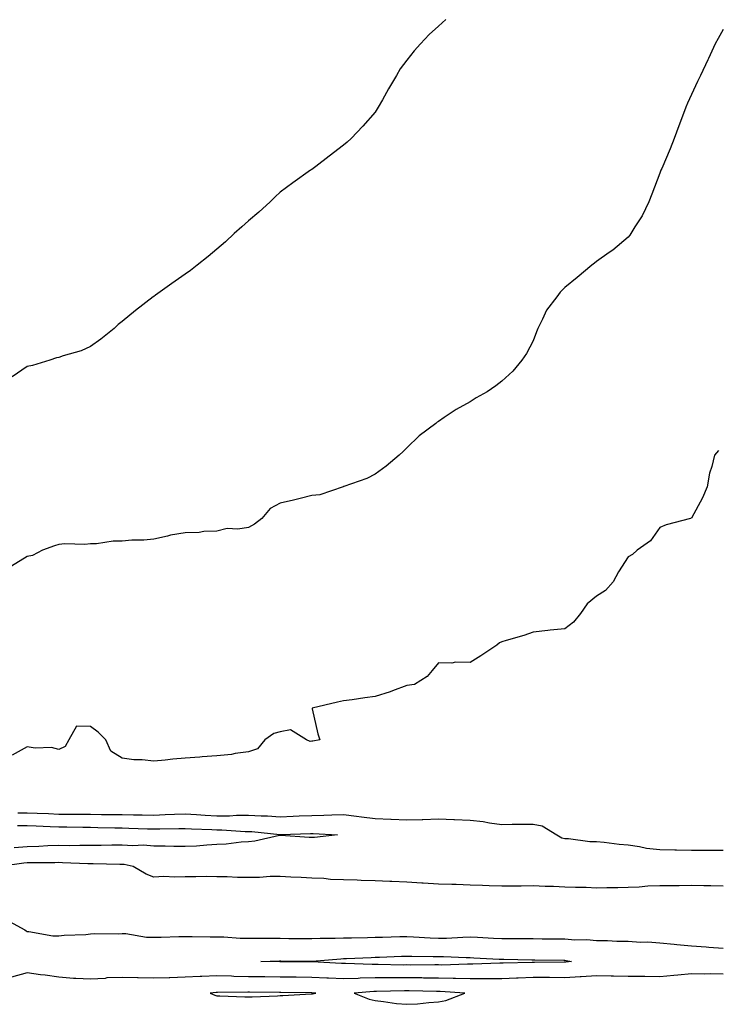
# Model space of a CAD drawing. Units: inches. Extents: x 878723 to 881363, y 7289978 to 7292618.
# Drawn here: x 880176 to 880397, y 7291288 to 7291600 of the extents above; entities that cross this region are included whole.
import ezdxf

# ---------------------------------------------------------------- set-up
doc = ezdxf.new("R2010")
doc.units = ezdxf.units.IN
doc.header["$MEASUREMENT"] = 0
doc.layers.add('Contour_87877289', color=7, linetype='Continuous', true_color=0xf9d43b)

msp = doc.modelspace()

# ---------------------------------------------------------------- linework, layer by layer
at = {"layer": 'Contour_87877289'}
for points in [[(880310.43, 7291599.55, 3337), (880308.05, 7291597.48, 3337), (880305.12, 7291594.85, 3337), (880302.4, 7291591.92, 3337), (880300.35, 7291589.62, 3337), (880298.05, 7291586.74, 3337), (880296, 7291583.97, 3337), (880294.76, 7291581.92, 3337), (880292.27, 7291577.7, 3337), (880290.35, 7291574.22, 3337), (880289.06, 7291571.92, 3337), (880288.68, 7291571.3, 3337), (880288.05, 7291570.33, 3337), (880284.16, 7291565.82, 3337), (880280.5, 7291561.92, 3337), (880279.21, 7291560.76, 3337), (880278.05, 7291559.88, 3337), (880273.56, 7291556.41, 3337), (880269.3, 7291553.17, 3337), (880268.05, 7291552.21, 3337), (880267.88, 7291552.1, 3337), (880267.65, 7291551.92, 3337), (880262.04, 7291547.93, 3337), (880258.05, 7291545, 3337), (880256.46, 7291543.5, 3337), (880254.9, 7291541.92, 3337), (880251.25, 7291538.72, 3337), (880248.05, 7291535.95, 3337), (880245.89, 7291534.08, 3337), (880243.49, 7291531.92, 3337), (880240.7, 7291529.27, 3337), (880238.05, 7291527.01, 3337), (880235.31, 7291524.66, 3337), (880231.78, 7291521.92, 3337), (880229.71, 7291520.26, 3337), (880228.05, 7291519.13, 3337), (880223.82, 7291516.15, 3337), (880218.61, 7291512.49, 3337), (880218.05, 7291512.09, 3337), (880217.95, 7291512.02, 3337), (880217.84, 7291511.92, 3337), (880212.33, 7291507.64, 3337), (880208.05, 7291504.19, 3337), (880206.81, 7291503.16, 3337), (880205.52, 7291501.92, 3337), (880201.36, 7291498.61, 3337), (880198.05, 7291496.22, 3337), (880195.12, 7291494.85, 3337), (880189.44, 7291493.32, 3337), (880188.05, 7291492.81, 3337), (880187.3, 7291492.67, 3337), (880185.22, 7291491.92, 3337), (880179.72, 7291490.25, 3337), (880178.05, 7291489.88, 3337), (880173.34, 7291486.63, 3337)], [(880398.05, 7291596.45, 3338), (880396.45, 7291593.52, 3338), (880395.58, 7291591.92, 3338), (880393.41, 7291587.28, 3338), (880393.18, 7291586.79, 3338), (880390.85, 7291581.92, 3338), (880389.98, 7291579.99, 3338), (880388.05, 7291575.85, 3338), (880386.79, 7291573.18, 3338), (880386.24, 7291571.92, 3338), (880385.19, 7291569.06, 3338), (880384.03, 7291565.94, 3338), (880382.6, 7291561.92, 3338), (880381.29, 7291558.68, 3338), (880378.64, 7291552.51, 3338), (880378.39, 7291551.92, 3338), (880378.3, 7291551.67, 3338), (880378.05, 7291550.97, 3338), (880375.57, 7291544.4, 3338), (880374.55, 7291541.92, 3338), (880372.43, 7291537.55, 3338), (880370.17, 7291534.04, 3338), (880368.89, 7291531.92, 3338), (880368.58, 7291531.38, 3338), (880368.05, 7291530.84, 3338), (880363.23, 7291526.73, 3338), (880362.08, 7291525.95, 3338), (880358.05, 7291523.09, 3338), (880357.35, 7291522.62, 3338), (880356.5, 7291521.92, 3338), (880351.87, 7291518.09, 3338), (880348.05, 7291514.9, 3338), (880346.56, 7291513.41, 3338), (880345.47, 7291511.92, 3338), (880342.25, 7291507.71, 3338), (880340.98, 7291504.85, 3338), (880339.43, 7291501.92, 3338), (880339.05, 7291500.92, 3338), (880338.05, 7291498.08, 3338), (880335.9, 7291494.07, 3338), (880334.4, 7291491.92, 3338), (880331.54, 7291488.43, 3338), (880328.05, 7291485.24, 3338), (880326.2, 7291483.78, 3338), (880323.49, 7291481.92, 3338), (880319.98, 7291479.99, 3338), (880318.05, 7291478.77, 3338), (880313.63, 7291476.34, 3338), (880309.92, 7291473.79, 3338), (880308.05, 7291472.56, 3338), (880307.68, 7291472.29, 3338), (880307.23, 7291471.92, 3338), (880301.96, 7291468.01, 3338), (880298.05, 7291464.2, 3338), (880296.89, 7291463.08, 3338), (880295.6, 7291461.92, 3338), (880291.49, 7291458.48, 3338), (880288.05, 7291455.88, 3338), (880285.44, 7291454.53, 3338), (880278.15, 7291452.02, 3338), (880278.05, 7291451.98, 3338), (880278.01, 7291451.96, 3338), (880277.92, 7291451.92, 3338), (880270.57, 7291449.4, 3338), (880268.05, 7291449.15, 3338), (880264.39, 7291448.26, 3338), (880262.29, 7291447.68, 3338), (880258.05, 7291446.74, 3338), (880254.92, 7291445.05, 3338), (880252.21, 7291441.92, 3338), (880249.88, 7291440.08, 3338), (880248.05, 7291439.07, 3338), (880244.68, 7291438.55, 3338), (880241.28, 7291438.69, 3338), (880238.05, 7291437.94, 3338), (880233.91, 7291437.78, 3338), (880232.46, 7291437.51, 3338), (880228.05, 7291437.39, 3338), (880223.39, 7291436.58, 3338), (880222.44, 7291436.3, 3338), (880218.05, 7291435.38, 3338), (880214.91, 7291435.06, 3338), (880211.16, 7291435.03, 3338), (880208.05, 7291434.76, 3338), (880205.21, 7291434.76, 3338), (880200.02, 7291433.89, 3338), (880198.05, 7291433.88, 3338), (880196.32, 7291433.65, 3338), (880189.97, 7291433.84, 3338), (880188.05, 7291433.65, 3338), (880186.7, 7291433.27, 3338), (880182.93, 7291431.92, 3338), (880179.78, 7291430.18, 3338), (880178.05, 7291429.86, 3338), (880173.1, 7291426.87, 3338)], [(880396.63, 7291463.34, 3339), (880395.31, 7291461.92, 3339), (880394.48, 7291458.35, 3339), (880393.76, 7291456.22, 3339), (880393.01, 7291451.92, 3339), (880391.55, 7291448.42, 3339), (880388.05, 7291442.03, 3339), (880387.96, 7291442.01, 3339), (880387.69, 7291441.92, 3339), (880380.08, 7291439.89, 3339), (880378.05, 7291439.04, 3339), (880375.12, 7291434.85, 3339), (880370.85, 7291431.92, 3339), (880369.42, 7291430.55, 3339), (880368.05, 7291429.8, 3339), (880364.94, 7291425.03, 3339), (880363.27, 7291421.92, 3339), (880360.89, 7291419.09, 3339), (880358.05, 7291417.35, 3339), (880355.08, 7291414.89, 3339), (880352.94, 7291411.92, 3339), (880350.8, 7291409.17, 3339), (880348.05, 7291407.07, 3339), (880343.38, 7291406.59, 3339), (880342.6, 7291406.47, 3339), (880338.05, 7291405.96, 3339), (880335.05, 7291404.92, 3339), (880329.51, 7291403.38, 3339), (880328.05, 7291402.92, 3339), (880327.32, 7291402.65, 3339), (880326.57, 7291401.92, 3339), (880321.48, 7291398.49, 3339), (880318.05, 7291396.41, 3339), (880313.48, 7291396.49, 3339), (880312.26, 7291396.13, 3339), (880308.05, 7291396.29, 3339), (880306.08, 7291393.88, 3339), (880304.46, 7291391.92, 3339), (880300.49, 7291389.48, 3339), (880298.05, 7291389.09, 3339), (880293.57, 7291387.44, 3339), (880292.84, 7291387.13, 3339), (880288.05, 7291385.66, 3339), (880284.75, 7291385.22, 3339), (880280.74, 7291384.61, 3339), (880278.05, 7291384.23, 3339), (880276.15, 7291383.82, 3339), (880268.15, 7291381.92, 3339), (880268.19, 7291381.78, 3339), (880269.94, 7291373.8, 3339), (880270.55, 7291371.92, 3339), (880268.39, 7291371.58, 3339), (880268.05, 7291371.52, 3339), (880267.53, 7291371.4, 3339), (880266.36, 7291371.92, 3339), (880261.29, 7291375.16, 3339), (880258.05, 7291374.45, 3339), (880255.99, 7291373.98, 3339), (880253.18, 7291371.92, 3339), (880250.91, 7291369.06, 3339), (880248.05, 7291368.19, 3339), (880243.76, 7291367.63, 3339), (880242.65, 7291367.32, 3339), (880238.05, 7291366.89, 3339), (880233.4, 7291366.57, 3339), (880232.65, 7291366.52, 3339), (880228.05, 7291366.19, 3339), (880224.15, 7291365.82, 3339), (880221.68, 7291365.55, 3339), (880218.05, 7291365.2, 3339), (880214.37, 7291365.6, 3339), (880211.8, 7291365.67, 3339), (880208.05, 7291366.17, 3339), (880204.5, 7291368.37, 3339), (880202.89, 7291371.92, 3339), (880200.53, 7291374.4, 3339), (880198.05, 7291376.12, 3339), (880193.69, 7291376.28, 3339), (880191.21, 7291371.92, 3339), (880190.12, 7291369.85, 3339), (880188.05, 7291368.89, 3339), (880185.7, 7291369.58, 3339), (880180.62, 7291369.35, 3339), (880178.05, 7291369.79, 3339), (880173.3, 7291367.16, 3339)], [(880175.06, 7291348.92, 3339), (880178.05, 7291348.92, 3339), (880181.18, 7291348.79, 3339), (880184.78, 7291348.65, 3339), (880188.05, 7291348.5, 3339), (880191.49, 7291348.47, 3339), (880194.61, 7291348.47, 3339), (880198.05, 7291348.44, 3339), (880201.57, 7291348.4, 3339), (880204.54, 7291348.4, 3339), (880208.05, 7291348.37, 3339), (880211.68, 7291348.29, 3339), (880214.4, 7291348.28, 3339), (880218.05, 7291348.19, 3339), (880221.67, 7291348.31, 3339), (880224.6, 7291348.47, 3339), (880228.05, 7291348.58, 3339), (880231.6, 7291348.37, 3339), (880234.3, 7291348.17, 3339), (880238.05, 7291347.95, 3339), (880242.02, 7291347.96, 3339), (880244.24, 7291348.1, 3339), (880248.05, 7291348.11, 3339), (880252.07, 7291347.9, 3339), (880254.02, 7291347.9, 3339), (880258.05, 7291347.66, 3339), (880262.15, 7291347.82, 3339), (880264.04, 7291347.91, 3339), (880268.05, 7291348.06, 3339), (880271.87, 7291348.1, 3339), (880274.41, 7291348.29, 3339), (880278.05, 7291348.32, 3339), (880282.17, 7291347.81, 3339), (880283.74, 7291347.6, 3339), (880288.05, 7291347.07, 3339), (880293.02, 7291346.89, 3339), (880293.09, 7291346.88, 3339), (880298.05, 7291346.69, 3339), (880302.96, 7291346.83, 3339), (880303.16, 7291346.81, 3339), (880308.05, 7291347.01, 3339), (880312.93, 7291346.8, 3339), (880313.18, 7291346.79, 3339), (880318.05, 7291346.59, 3339), (880322.25, 7291346.12, 3339), (880324.24, 7291345.74, 3339), (880328.05, 7291345.24, 3339), (880331.39, 7291345.26, 3339), (880334.68, 7291345.29, 3339), (880338.05, 7291345.31, 3339), (880340.86, 7291344.73, 3339), (880345.5, 7291341.92, 3339), (880347.1, 7291340.97, 3339), (880348.05, 7291340.81, 3339), (880349.2, 7291340.78, 3339), (880355.96, 7291339.83, 3339), (880358.05, 7291339.79, 3339), (880360.4, 7291339.57, 3339), (880365.16, 7291339.03, 3339), (880368.05, 7291338.77, 3339), (880371.67, 7291338.3, 3339), (880373.85, 7291337.72, 3339), (880378.05, 7291337.32, 3339), (880382.76, 7291337.2, 3339), (880383.33, 7291337.19, 3339), (880388.05, 7291337.08, 3339), (880392.85, 7291337.13, 3339), (880393.24, 7291337.11, 3339), (880398.05, 7291337.14, 3339)], [(880175.05, 7291344.92, 3338), (880178.05, 7291344.91, 3338), (880180.92, 7291344.79, 3338), (880185.38, 7291344.59, 3338), (880188.05, 7291344.47, 3338), (880190.58, 7291344.45, 3338), (880195.61, 7291344.36, 3338), (880198.05, 7291344.33, 3338), (880200.44, 7291344.3, 3338), (880205.81, 7291344.16, 3338), (880208.05, 7291344.14, 3338), (880210.22, 7291344.09, 3338), (880216.11, 7291343.85, 3338), (880218.05, 7291343.81, 3338), (880220.01, 7291343.87, 3338), (880226.05, 7291343.92, 3338), (880228.05, 7291343.99, 3338), (880230, 7291343.87, 3338), (880236.38, 7291343.59, 3338), (880238.05, 7291343.49, 3338), (880239.62, 7291343.49, 3338), (880246.98, 7291342.99, 3338), (880248.05, 7291342.99, 3338), (880249.07, 7291342.94, 3338), (880257.96, 7291342.01, 3338), (880258.05, 7291342, 3338), (880258.13, 7291342.01, 3338), (880267.66, 7291342.31, 3338), (880268.05, 7291342.33, 3338), (880268.46, 7291342.33, 3338), (880276.16, 7291341.92, 3338), (880268.9, 7291341.07, 3338), (880268.05, 7291341.07, 3338), (880267.23, 7291341.11, 3338), (880258.24, 7291341.73, 3338), (880258.05, 7291341.74, 3338), (880257.84, 7291341.71, 3338), (880250.02, 7291339.96, 3338), (880248.05, 7291339.7, 3338), (880245.73, 7291339.6, 3338), (880241.01, 7291338.96, 3338), (880238.05, 7291338.85, 3338), (880234.8, 7291338.67, 3338), (880231.57, 7291338.4, 3338), (880228.05, 7291338.22, 3338), (880224.42, 7291338.29, 3338), (880221.64, 7291338.33, 3338), (880218.05, 7291338.39, 3338), (880214.82, 7291338.69, 3338), (880211.49, 7291338.48, 3338), (880208.05, 7291338.72, 3338), (880204.82, 7291338.69, 3338), (880201.42, 7291338.55, 3338), (880198.05, 7291338.52, 3338), (880194.7, 7291338.57, 3338), (880191.48, 7291338.48, 3338), (880188.05, 7291338.52, 3338), (880184.55, 7291338.42, 3338), (880181.72, 7291338.26, 3338), (880178.05, 7291338.15, 3338), (880173.95, 7291337.82, 3338)], [(880398.05, 7291325.71, 3339), (880394.14, 7291325.83, 3339), (880391.94, 7291325.81, 3339), (880388.05, 7291325.93, 3339), (880384.12, 7291325.85, 3339), (880381.98, 7291325.85, 3339), (880378.05, 7291325.77, 3339), (880374.29, 7291325.68, 3339), (880371.53, 7291325.41, 3339), (880368.05, 7291325.31, 3339), (880364.77, 7291325.2, 3339), (880361.34, 7291325.21, 3339), (880358.05, 7291325.11, 3339), (880354.72, 7291325.25, 3339), (880351.41, 7291325.28, 3339), (880348.05, 7291325.43, 3339), (880344.39, 7291325.58, 3339), (880341.77, 7291325.64, 3339), (880338.05, 7291325.81, 3339), (880334.21, 7291325.76, 3339), (880331.85, 7291325.72, 3339), (880328.05, 7291325.68, 3339), (880324.11, 7291325.87, 3339), (880322.02, 7291325.88, 3339), (880318.05, 7291326.08, 3339), (880313.71, 7291326.27, 3339), (880312.31, 7291326.19, 3339), (880308.05, 7291326.4, 3339), (880303.28, 7291326.69, 3339), (880302.84, 7291326.71, 3339), (880298.05, 7291327, 3339), (880293.34, 7291327.2, 3339), (880292.73, 7291327.24, 3339), (880288.05, 7291327.45, 3339), (880283.66, 7291327.53, 3339), (880282.32, 7291327.65, 3339), (880278.05, 7291327.74, 3339), (880273.98, 7291327.85, 3339), (880271.87, 7291328.1, 3339), (880268.05, 7291328.22, 3339), (880264.62, 7291328.49, 3339), (880261.4, 7291328.57, 3339), (880258.05, 7291328.8, 3339), (880254.85, 7291328.72, 3339), (880251.47, 7291328.5, 3339), (880248.05, 7291328.42, 3339), (880244.56, 7291328.43, 3339), (880241.26, 7291328.71, 3339), (880238.05, 7291328.71, 3339), (880234.9, 7291328.78, 3339), (880231.34, 7291328.64, 3339), (880228.05, 7291328.69, 3339), (880224.71, 7291328.57, 3339), (880221.24, 7291328.73, 3339), (880218.05, 7291328.6, 3339), (880215.67, 7291329.54, 3339), (880211.53, 7291331.92, 3339), (880208.67, 7291332.55, 3339), (880208.05, 7291332.58, 3339), (880207.39, 7291332.57, 3339), (880198.89, 7291332.76, 3339), (880198.05, 7291332.75, 3339), (880197.21, 7291332.76, 3339), (880189.27, 7291333.14, 3339), (880188.05, 7291333.16, 3339), (880186.85, 7291333.12, 3339), (880179.27, 7291333.14, 3339), (880178.05, 7291333.1, 3339), (880176.96, 7291333.01, 3339), (880169.39, 7291331.92, 3339)], [(880171.3, 7291315.17, 3339), (880177.3, 7291311.92, 3339), (880177.71, 7291311.58, 3339), (880178.05, 7291311.36, 3339), (880178.61, 7291311.36, 3339), (880186.17, 7291310.04, 3339), (880188.05, 7291310.05, 3339), (880189.73, 7291310.24, 3339), (880196.61, 7291310.47, 3339), (880198.05, 7291310.62, 3339), (880199.23, 7291310.75, 3339), (880206.78, 7291310.65, 3339), (880208.05, 7291310.75, 3339), (880209.23, 7291310.74, 3339), (880215.78, 7291309.65, 3339), (880218.05, 7291309.63, 3339), (880220.39, 7291309.58, 3339), (880225.95, 7291309.82, 3339), (880228.05, 7291309.76, 3339), (880230.21, 7291309.76, 3339), (880235.86, 7291309.73, 3339), (880238.05, 7291309.73, 3339), (880240.23, 7291309.74, 3339), (880245.4, 7291309.27, 3339), (880248.05, 7291309.28, 3339), (880250.65, 7291309.31, 3339), (880255.37, 7291309.24, 3339), (880258.05, 7291309.27, 3339), (880260.73, 7291309.23, 3339), (880265.3, 7291309.17, 3339), (880268.05, 7291309.14, 3339), (880270.72, 7291309.24, 3339), (880275.38, 7291309.25, 3339), (880278.05, 7291309.36, 3339), (880280.54, 7291309.44, 3339), (880285.63, 7291309.5, 3339), (880288.05, 7291309.58, 3339), (880290.33, 7291309.64, 3339), (880295.9, 7291309.77, 3339), (880298.05, 7291309.84, 3339), (880300.22, 7291309.75, 3339), (880305.5, 7291309.37, 3339), (880308.05, 7291309.28, 3339), (880310.66, 7291309.3, 3339), (880315.79, 7291309.65, 3339), (880318.05, 7291309.68, 3339), (880320.41, 7291309.57, 3339), (880325.45, 7291309.32, 3339), (880328.05, 7291309.2, 3339), (880330.81, 7291309.17, 3339), (880335.3, 7291309.17, 3339), (880338.05, 7291309.14, 3339), (880340.85, 7291309.12, 3339), (880345.23, 7291309.1, 3339), (880348.05, 7291309.08, 3339), (880351.16, 7291308.81, 3339), (880354.97, 7291308.83, 3339), (880358.05, 7291308.51, 3339), (880361.46, 7291308.51, 3339), (880364.45, 7291308.33, 3339), (880368.05, 7291308.32, 3339), (880371.92, 7291308.04, 3339), (880374.27, 7291308.13, 3339), (880378.05, 7291307.81, 3339), (880382.59, 7291307.39, 3339), (880383.44, 7291307.31, 3339), (880388.05, 7291306.87, 3339), (880392.68, 7291306.55, 3339), (880393.49, 7291306.48, 3339), (880398.05, 7291306.16, 3339)], [(880398.05, 7291297.86, 3339), (880394.16, 7291298.02, 3339), (880392.08, 7291297.89, 3339), (880388.05, 7291298.03, 3339), (880383.75, 7291297.61, 3339), (880382.45, 7291297.52, 3339), (880378.05, 7291297.08, 3339), (880373.32, 7291297.19, 3339), (880372.85, 7291297.12, 3339), (880368.05, 7291297.2, 3339), (880363.42, 7291297.28, 3339), (880362.65, 7291297.32, 3339), (880358.05, 7291297.41, 3339), (880353.23, 7291297.11, 3339), (880352.91, 7291297.06, 3339), (880348.05, 7291296.8, 3339), (880343.13, 7291296.84, 3339), (880342.97, 7291296.84, 3339), (880338.05, 7291296.88, 3339), (880333.29, 7291296.68, 3339), (880332.77, 7291296.64, 3339), (880328.05, 7291296.42, 3339), (880323.56, 7291296.41, 3339), (880322.57, 7291296.44, 3339), (880318.05, 7291296.42, 3339), (880313.46, 7291296.51, 3339), (880312.69, 7291296.56, 3339), (880308.05, 7291296.64, 3339), (880303.29, 7291296.69, 3339), (880302.82, 7291296.7, 3339), (880298.05, 7291296.73, 3339), (880293.25, 7291296.72, 3339), (880292.84, 7291296.71, 3339), (880288.05, 7291296.7, 3339), (880283.36, 7291296.61, 3339), (880282.69, 7291296.56, 3339), (880278.05, 7291296.45, 3339), (880273.31, 7291296.67, 3339), (880272.81, 7291296.68, 3339), (880268.05, 7291296.89, 3339), (880263.06, 7291296.91, 3339), (880263.04, 7291296.91, 3339), (880258.05, 7291296.93, 3339), (880253.14, 7291297.02, 3339), (880252.95, 7291297.02, 3339), (880248.05, 7291297.11, 3339), (880243.36, 7291297.22, 3339), (880242.7, 7291297.27, 3339), (880238.05, 7291297.4, 3339), (880233.31, 7291297.17, 3339), (880232.79, 7291297.17, 3339), (880228.05, 7291296.93, 3339), (880223.17, 7291296.79, 3339), (880222.93, 7291296.8, 3339), (880218.05, 7291296.68, 3339), (880213.18, 7291296.78, 3339), (880212.9, 7291296.77, 3339), (880208.05, 7291296.9, 3339), (880203.27, 7291296.7, 3339), (880202.7, 7291296.57, 3339), (880198.05, 7291296.29, 3339), (880193.39, 7291296.58, 3339), (880192.72, 7291296.59, 3339), (880188.05, 7291296.92, 3339), (880183.71, 7291297.57, 3339), (880182.26, 7291297.7, 3339), (880178.05, 7291298.28, 3339), (880173.09, 7291296.96, 3339)]]:
    msp.add_polyline3d(points, dxfattribs=at)
for points in [[(880348.05, 7291301.66, 3338), (880347.79, 7291301.66, 3338), (880338.4, 7291301.58, 3338), (880338.05, 7291301.58, 3338), (880337.69, 7291301.56, 3338), (880328.56, 7291301.41, 3338), (880328.05, 7291301.38, 3338), (880327.52, 7291301.38, 3338), (880318.91, 7291301.05, 3338), (880318.05, 7291301.05, 3338), (880317.2, 7291301.07, 3338), (880309.18, 7291300.79, 3338), (880308.05, 7291300.81, 3338), (880306.95, 7291300.82, 3338), (880299.18, 7291300.8, 3338), (880298.05, 7291300.81, 3338), (880296.93, 7291300.8, 3338), (880288.96, 7291301.01, 3338), (880288.05, 7291301, 3338), (880287.12, 7291300.98, 3338), (880278.69, 7291301.28, 3338), (880278.05, 7291301.26, 3338), (880277.42, 7291301.29, 3338), (880268.15, 7291301.82, 3338), (880268.05, 7291301.83, 3338), (880267.96, 7291301.83, 3338), (880258.21, 7291301.76, 3338), (880257.89, 7291301.76, 3338), (880251.9, 7291301.92, 3338), (880257.82, 7291302.15, 3338), (880258.28, 7291302.15, 3338), (880267.92, 7291302.06, 3338), (880268.05, 7291302.05, 3338), (880268.19, 7291302.06, 3338), (880277.19, 7291302.78, 3338), (880278.05, 7291302.82, 3338), (880278.98, 7291302.85, 3338), (880286.75, 7291303.22, 3338), (880288.05, 7291303.26, 3338), (880289.43, 7291303.31, 3338), (880296.4, 7291303.57, 3338), (880298.05, 7291303.62, 3338), (880299.69, 7291303.56, 3338), (880306.44, 7291303.53, 3338), (880308.05, 7291303.47, 3338), (880309.62, 7291303.48, 3338), (880316.84, 7291303.13, 3338), (880318.05, 7291303.14, 3338), (880319.22, 7291303.09, 3338), (880327.31, 7291302.66, 3338), (880328.05, 7291302.62, 3338), (880328.75, 7291302.62, 3338), (880337.55, 7291302.42, 3338), (880338.05, 7291302.41, 3338), (880338.54, 7291302.41, 3338), (880347.68, 7291302.29, 3338), (880348.05, 7291302.29, 3338), (880348.39, 7291302.26, 3338), (880350.12, 7291301.92, 3338), (880348.3, 7291301.68, 3338)], [(880268.05, 7291291.72, 3340), (880268.23, 7291291.74, 3340), (880269.3, 7291291.92, 3340), (880268.09, 7291291.96, 3340), (880268.01, 7291291.96, 3340), (880258.23, 7291292.1, 3340), (880257.87, 7291292.1, 3340), (880248.32, 7291292.18, 3340), (880248.05, 7291292.19, 3340), (880247.77, 7291292.19, 3340), (880238.25, 7291292.13, 3340), (880238.05, 7291292.13, 3340), (880237.85, 7291292.12, 3340), (880235.95, 7291291.92, 3340), (880237.37, 7291291.25, 3340), (880238.05, 7291291.08, 3340), (880238.91, 7291291.06, 3340), (880246.91, 7291290.79, 3340), (880248.05, 7291290.76, 3340), (880249.19, 7291290.78, 3340), (880257.23, 7291291.1, 3340), (880258.05, 7291291.12, 3340), (880258.83, 7291291.14, 3340), (880267.85, 7291291.72, 3340)], [(880308.05, 7291289.12, 3340), (880310.36, 7291289.61, 3340), (880316.38, 7291291.92, 3340), (880308.59, 7291292.47, 3340), (880308.05, 7291292.47, 3340), (880307.49, 7291292.48, 3340), (880298.79, 7291292.65, 3340), (880298.05, 7291292.66, 3340), (880297.31, 7291292.66, 3340), (880288.53, 7291292.4, 3340), (880288.05, 7291292.4, 3340), (880287.59, 7291292.39, 3340), (880281.44, 7291291.92, 3340), (880286.14, 7291290.01, 3340), (880288.05, 7291289.56, 3340), (880290.68, 7291289.29, 3340), (880294.81, 7291288.68, 3340), (880298.05, 7291288.38, 3340), (880301.4, 7291288.57, 3340), (880305.07, 7291288.94, 3340)]]:
    msp.add_polyline3d(points, close=True, dxfattribs=at)

doc.saveas('drawing.dxf')
